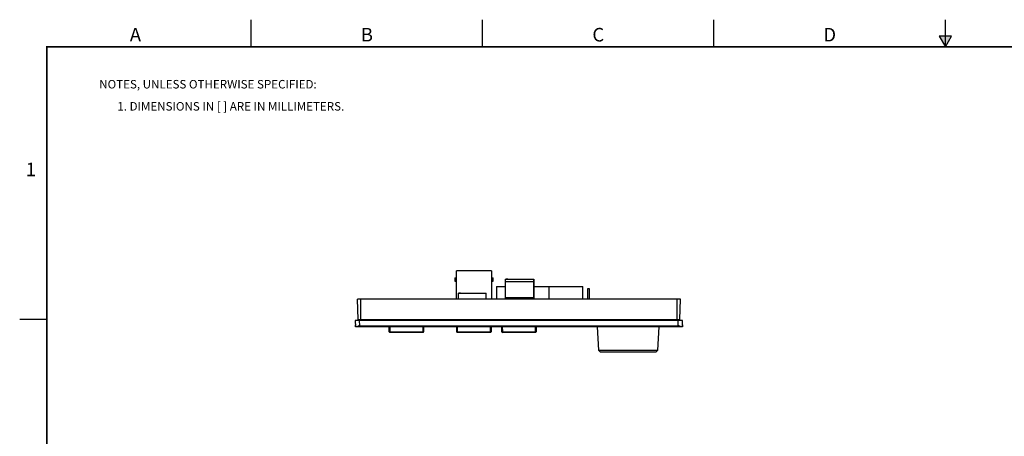
# Model space of a CAD drawing. Extents: x 0 to 34, y 0 to 22.
# Drawn here: x 0 to 18.1, y 14.3 to 22 of the extents above; entities that cross this region are included whole.
import ezdxf
from ezdxf.enums import TextEntityAlignment as Align

# ---------------------------------------------------------------- set-up
doc = ezdxf.new("R2010")
doc.units = 0
doc.header["$MEASUREMENT"] = 0
doc.linetypes.add('PHANTOM', pattern=[0.5, 0.25, -0.05, 0.05, -0.05, 0.05, -0.05])
for name, color, linetype in [('DIM', 1, 'CONTINUOUS'), ('FORMAT', 7, 'CONTINUOUS'), ('PART', 7, 'CONTINUOUS')]:
    doc.layers.add(name, color=color, linetype=linetype)
doc.styles.add('ARIAL', font='arial.ttf')

msp = doc.modelspace()

# ---------------------------------------------------------------- hatches: boundary and pattern name
at = {"layer": 'FORMAT', "linetype": 'CONTINUOUS'}
msp.add_hatch(color=256, dxfattribs=at).paths.add_polyline_path([(17.113, 21.697), (16.887, 21.697), (17, 21.5)])

# ---------------------------------------------------------------- linework, layer by layer
for p, q in [((4.25, 21.5), (4.25, 22)), ((8.5, 21.5), (8.5, 22)), ((12.75, 21.5), (12.75, 22)), ((17, 21.5), (17, 22)), ((16.887, 21.697), (17, 21.5)), ((17.113, 21.697), (16.887, 21.697)), ((17, 21.5), (17.113, 21.697)), ((0, 16.5), (0.5, 16.5))]:
    msp.add_line(p, q, dxfattribs=at)
at = {"layer": 'FORMAT', "linetype": 'PHANTOM', "ltscale": 10, "const_width": 0.001}
for points in [[(0, 22), (0, 0)], [(34, 22), (0, 22)]]:
    msp.add_lwpolyline(points, dxfattribs=at)
at = {"layer": 'FORMAT', "const_width": 0.0291}
msp.add_lwpolyline([(0.5, 0.5), (33.5, 0.5), (33.5, 21.5), (0.5, 21.5)], close=True, dxfattribs=at)
at = {"layer": 'PART', "linetype": 'CONTINUOUS'}
for p, q in [((8.02, 16.866), (8.02, 17.388)), ((8.662, 17.388), (8.02, 17.388)), ((8.095, 17.389), (8.095, 17.388)), ((8.587, 17.389), (8.095, 17.389)), ((8.587, 17.389), (8.587, 17.388)), ((8.662, 17.388), (8.662, 16.866)), ((8.662, 17.388), (8.662, 17.26)), ((7.991, 17.26), (8.02, 17.26)), ((7.991, 17.26), (7.991, 17.198)), ((7.991, 17.198), (8.02, 17.198)), ((8.662, 17.26), (8.692, 17.26)), ((8.662, 17.198), (8.692, 17.198)), ((8.662, 17.198), (8.662, 16.866)), ((8.692, 17.198), (8.692, 17.26)), ((8.922, 17.232), (9.442, 17.232)), ((8.922, 17.194), (8.922, 17.232)), ((8.922, 16.891), (8.922, 17.194)), ((8.922, 17.194), (9.442, 17.194)), ((8.93, 17.232), (8.93, 17.232)), ((8.962, 17.232), (8.93, 17.232)), ((8.962, 17.232), (8.962, 17.232)), ((9.442, 17.232), (9.442, 17.194)), ((9.442, 17.232), (9.442, 17.232)), ((9.442, 17.194), (9.442, 17.232)), ((9.442, 17.194), (9.442, 17.194)), ((9.442, 16.891), (9.442, 17.194)), ((9.442, 17.194), (9.442, 16.891)), ((8.756, 17.098), (8.922, 17.098)), ((8.756, 17.098), (8.756, 16.866)), ((8.756, 17.098), (8.756, 16.866)), ((8.756, 17.098), (8.756, 17.098)), ((9.442, 17.098), (9.717, 17.098)), ((9.717, 17.098), (10.341, 17.098)), ((9.717, 17.098), (9.717, 16.866)), ((9.717, 17.098), (9.717, 16.866)), ((9.717, 17.098), (9.717, 17.098)), ((10.341, 16.866), (10.341, 17.098)), ((10.341, 16.866), (10.341, 17.098)), ((10.341, 17.098), (10.341, 17.098)), ((10.434, 16.866), (10.434, 17.062)), ((10.434, 17.062), (10.459, 17.062)), ((10.459, 17.062), (10.459, 16.866)), ((6.215, 16.492), (6.202, 16.866)), ((6.265, 16.866), (6.202, 16.866)), ((6.265, 16.492), (6.265, 16.866)), ((12.072, 16.866), (6.265, 16.866)), ((8.053, 16.977), (8.053, 16.866)), ((8.053, 16.977), (8.563, 16.977)), ((8.061, 16.977), (8.061, 16.977)), ((8.092, 16.977), (8.061, 16.977)), ((8.092, 16.977), (8.092, 16.977)), ((8.563, 16.866), (8.563, 16.977)), ((8.563, 16.866), (8.563, 16.977)), ((8.563, 16.977), (8.563, 16.977)), ((8.922, 16.866), (8.922, 16.891)), ((9.442, 16.891), (8.922, 16.891)), ((9.442, 16.891), (9.442, 16.866)), ((9.442, 16.866), (9.442, 16.891)), ((9.442, 16.891), (9.442, 16.891)), ((12.072, 16.492), (12.072, 16.866)), ((12.134, 16.866), (12.072, 16.866)), ((12.121, 16.492), (12.134, 16.866)), ((6.162, 16.473), (6.166, 16.359)), ((6.241, 16.473), (6.162, 16.473)), ((6.215, 16.492), (6.265, 16.492)), ((6.236, 16.473), (6.235, 16.492)), ((6.244, 16.378), (6.241, 16.473)), ((12.095, 16.473), (6.241, 16.473)), ((6.265, 16.492), (12.072, 16.492)), ((6.265, 16.473), (6.265, 16.492)), ((12.072, 16.492), (12.121, 16.492)), ((12.072, 16.473), (12.072, 16.492)), ((12.092, 16.378), (12.095, 16.473)), ((12.174, 16.473), (12.095, 16.473)), ((12.101, 16.473), (12.101, 16.492)), ((12.17, 16.359), (12.174, 16.473)), ((6.166, 16.359), (6.165, 16.398)), ((6.192, 16.359), (6.166, 16.359)), ((12.144, 16.359), (6.192, 16.359)), ((6.244, 16.378), (12.092, 16.378)), ((6.786, 16.266), (6.784, 16.359)), ((6.794, 16.359), (6.796, 16.266)), ((7.407, 16.266), (7.408, 16.359)), ((7.418, 16.359), (7.416, 16.266)), ((8.026, 16.266), (8.025, 16.359)), ((8.034, 16.359), (8.036, 16.266)), ((8.647, 16.266), (8.648, 16.359)), ((8.658, 16.359), (8.657, 16.266)), ((8.853, 16.266), (8.851, 16.359)), ((8.861, 16.359), (8.863, 16.266)), ((9.473, 16.266), (9.475, 16.359)), ((9.485, 16.359), (9.483, 16.266)), ((10.606, 16.359), (10.628, 15.931)), ((11.72, 15.931), (11.742, 16.359)), ((12.17, 16.359), (12.144, 16.359)), ((12.171, 16.398), (12.17, 16.359)), ((6.796, 16.266), (7.407, 16.266)), ((6.796, 16.266), (6.796, 16.256)), ((7.407, 16.256), (6.796, 16.256)), ((7.407, 16.266), (7.407, 16.256)), ((8.036, 16.266), (8.647, 16.266)), ((8.036, 16.266), (8.036, 16.256)), ((8.647, 16.256), (8.036, 16.256)), ((8.647, 16.266), (8.647, 16.256)), ((8.863, 16.266), (9.473, 16.266)), ((8.863, 16.266), (8.863, 16.256)), ((9.473, 16.256), (8.863, 16.256)), ((9.473, 16.266), (9.473, 16.256)), ((10.628, 15.931), (10.661, 15.902)), ((10.628, 15.931), (11.72, 15.931)), ((11.687, 15.902), (11.72, 15.931)), ((10.661, 15.902), (11.114, 15.902)), ((11.114, 15.902), (11.687, 15.902))]:
    msp.add_line(p, q, dxfattribs=at)
for centre, radius, start, end in [((6.791, 16.407), 0.141, 268.0016, 271.9984), ((6.796, 16.266), 0.00984, 181, 270), ((7.411, 16.407), 0.141, 268.0015, 271.9985), ((7.407, 16.266), 0.00984, 270, 359), ((8.031, 16.407), 0.141, 268.0016, 271.9984), ((8.036, 16.266), 0.00984, 181, 270), ((8.652, 16.407), 0.141, 268.0016, 271.9984), ((8.647, 16.266), 0.00984, 270, 359), ((8.858, 16.407), 0.141, 268.0016, 271.9984), ((8.863, 16.266), 0.00984, 181, 270), ((9.478, 16.407), 0.141, 268.0016, 271.9984), ((9.473, 16.266), 0.00984, 270, 359)]:
    msp.add_arc(centre, radius, start, end, dxfattribs=at)
for centre, major_axis, start_param, end_param in [((6.247, 16.302), (0.0738, -0.0291), 1.963794, 2.700107), ((12.089, 16.302), (0.0738, 0.0291), 0.441486, 1.177793)]:
    msp.add_ellipse(centre, major_axis=major_axis, ratio=0.950166, start_param=start_param, end_param=end_param, dxfattribs=at)

# ---------------------------------------------------------------- texts
at = {"layer": 'DIM'}
for s, p in [('NOTES, UNLESS OTHERWISE SPECIFIED:', (1.46, 20.737)), ('1. DIMENSIONS IN [ ] ARE IN MILLIMETERS.', (1.793, 20.331))]:
    msp.add_text(s, height=0.156, dxfattribs=at).set_placement(p)
at = {"layer": 'FORMAT', "linetype": 'CONTINUOUS', "style": 'ARIAL'}
for s, p in [('A', (2.125, 21.6)), ('B', (6.375, 21.6)), ('C', (10.625, 21.6)), ('D', (14.875, 21.6))]:
    msp.add_text(s, height=0.25, dxfattribs=at).set_placement(p, align=Align.CENTER)
msp.add_text('1', height=0.25, dxfattribs=at).set_placement((0.3, 19.125), align=Align.RIGHT)

doc.saveas('drawing.dxf')
